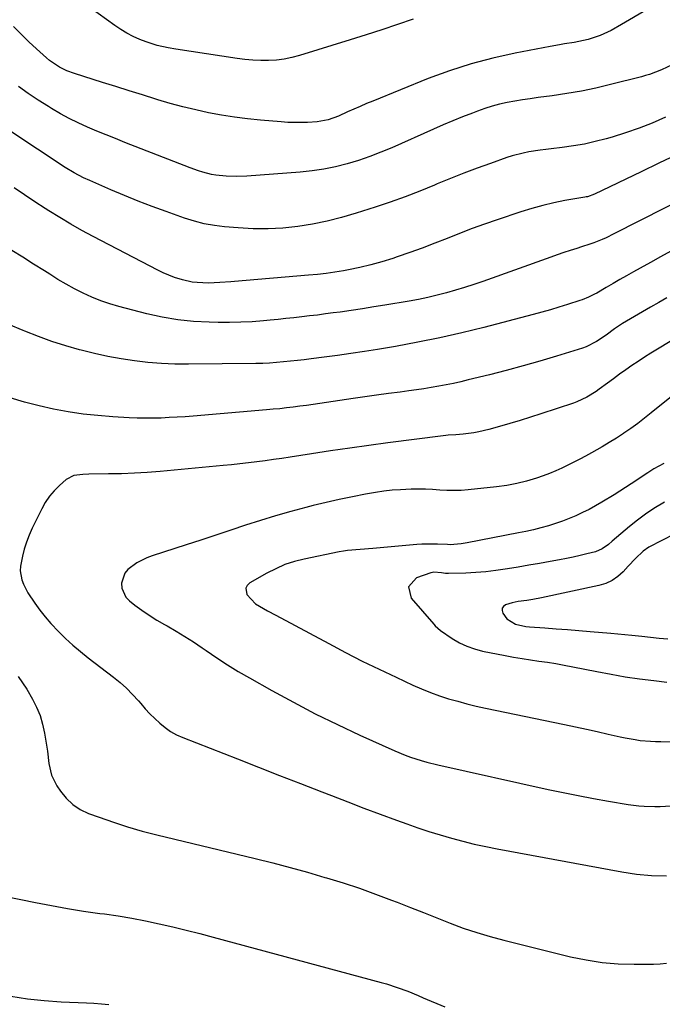
# Model space of a CAD drawing. Units: inches. Extents: x 1820383 to 1825632, y 447490 to 452787.
# Drawn here: x 1823738 to 1823987, y 447888 to 448269 of the extents above; entities that cross this region are included whole.
import ezdxf

# ---------------------------------------------------------------- set-up
doc = ezdxf.new("R2010")
doc.units = ezdxf.units.IN
doc.header["$MEASUREMENT"] = 0
doc.layers.add('7', color=7, linetype='Continuous')
doc.layers.add('8', color=7, linetype='Continuous')

msp = doc.modelspace()

# ---------------------------------------------------------------- linework, layer by layer
at = {"layer": '7', "color": 18}
for points in [[(1823890.45, 448268.94, 2086), (1823884.41, 448266.86, 2086), (1823878.35, 448264.82, 2086), (1823872.27, 448262.85, 2086), (1823866.18, 448260.93, 2086), (1823846.59, 448254.89, 2086), (1823843.64, 448254.11, 2086), (1823840.66, 448253.5, 2086), (1823837.65, 448253.13, 2086), (1823834.6, 448252.93, 2086), (1823831.54, 448252.94, 2086), (1823828.48, 448253.06, 2086), (1823825.44, 448253.33, 2086), (1823822.4, 448253.71, 2086), (1823798.72, 448257.31, 2086), (1823795.82, 448257.81, 2086), (1823791.52, 448258.81, 2086), (1823787.33, 448260.18, 2086), (1823784.85, 448261.14, 2086), (1823782.29, 448262.25, 2086), (1823779.81, 448263.48, 2086), (1823777.42, 448264.91, 2086), (1823775.11, 448266.47, 2086), (1823759, 448278.27, 2086)], [(1823980.89, 448272.68, 2084), (1823971.03, 448266.84, 2084), (1823966.96, 448264.57, 2084), (1823962.75, 448262.6, 2084), (1823958.11, 448261.12, 2084), (1823956.31, 448260.65, 2084), (1823952.66, 448259.9, 2084), (1823948.96, 448259.35, 2084), (1823947.11, 448259.07, 2084), (1823943.43, 448258.42, 2084), (1823929.86, 448255.82, 2084), (1823921.31, 448253.93, 2084), (1823912.86, 448251.71, 2084), (1823904.55, 448248.99, 2084), (1823896.34, 448245.95, 2084), (1823874.9, 448237.28, 2084), (1823872.44, 448236.27, 2084), (1823870, 448235.23, 2084), (1823867.57, 448234.16, 2084), (1823865.15, 448233.06, 2084), (1823861.62, 448231.46, 2084), (1823857.57, 448230.04, 2084), (1823853.37, 448229.24, 2084), (1823849.69, 448229.01, 2084), (1823847.13, 448228.94, 2084), (1823844.58, 448228.93, 2084), (1823842.02, 448229.02, 2084), (1823839.47, 448229.18, 2084), (1823831.5, 448229.84, 2084), (1823826.45, 448230.35, 2084), (1823821.41, 448230.98, 2084), (1823816.4, 448231.79, 2084), (1823811.4, 448232.73, 2084), (1823806.44, 448233.82, 2084), (1823801.5, 448235.02, 2084), (1823796.6, 448236.36, 2084), (1823791.73, 448237.8, 2084), (1823791.07, 448238, 2084), (1823785.89, 448239.62, 2084), (1823780.71, 448241.24, 2084), (1823775.53, 448242.87, 2084), (1823770.35, 448244.5, 2084), (1823759.57, 448247.91, 2084), (1823756.64, 448249, 2084), (1823753.83, 448250.36, 2084), (1823749.95, 448252.97, 2084), (1823748.76, 448253.98, 2084), (1823744.94, 448257.43, 2084), (1823741.91, 448260.25, 2084), (1823738.93, 448263.12, 2084), (1823736.03, 448266.07, 2084)], [(1823990.82, 448251.44, 2082), (1823986.42, 448249.31, 2082), (1823981.86, 448247.57, 2082), (1823980.3, 448247.1, 2082), (1823978.73, 448246.66, 2082), (1823966.75, 448243.62, 2082), (1823961.15, 448242.3, 2082), (1823955.53, 448241.12, 2082), (1823949.87, 448240.14, 2082), (1823944.19, 448239.3, 2082), (1823938.76, 448238.59, 2082), (1823935.77, 448238.17, 2082), (1823932.79, 448237.72, 2082), (1823929.82, 448237.22, 2082), (1823926.85, 448236.69, 2082), (1823923.91, 448236.05, 2082), (1823921, 448235.3, 2082), (1823918.13, 448234.39, 2082), (1823915.29, 448233.38, 2082), (1823913.36, 448232.63, 2082), (1823909.6, 448231.14, 2082), (1823905.84, 448229.61, 2082), (1823902.12, 448228.02, 2082), (1823898.4, 448226.4, 2082), (1823882.28, 448219.23, 2082), (1823878.03, 448217.44, 2082), (1823873.72, 448215.78, 2082), (1823869.35, 448214.3, 2082), (1823864.94, 448212.94, 2082), (1823860.47, 448211.82, 2082), (1823855.96, 448210.88, 2082), (1823851.41, 448210.22, 2082), (1823846.82, 448209.75, 2082), (1823826.14, 448208.25, 2082), (1823822.17, 448208.09, 2082), (1823818.19, 448208.18, 2082), (1823814.24, 448208.57, 2082), (1823812.53, 448208.89, 2082), (1823809.16, 448209.75, 2082), (1823807.5, 448210.25, 2082), (1823804.23, 448211.42, 2082), (1823779.03, 448221.3, 2082), (1823775.4, 448222.74, 2082), (1823771.78, 448224.2, 2082), (1823768.17, 448225.69, 2082), (1823764.57, 448227.2, 2082), (1823761.02, 448228.8, 2082), (1823757.52, 448230.51, 2082), (1823754.11, 448232.38, 2082), (1823750.74, 448234.34, 2082), (1823749.47, 448235.12, 2082), (1823745.55, 448237.63, 2082), (1823741.69, 448240.21, 2082), (1823737.93, 448242.93, 2082)], [(1823992.28, 448216.49, 2078), (1823985.44, 448213.21, 2078), (1823978.61, 448209.92, 2078), (1823960.58, 448201.24, 2078), (1823957.83, 448200.28, 2078), (1823957.36, 448200.18, 2078), (1823956.88, 448200.09, 2078), (1823949.15, 448198.75, 2078), (1823944.83, 448197.9, 2078), (1823940.55, 448196.92, 2078), (1823936.31, 448195.74, 2078), (1823932.11, 448194.43, 2078), (1823922.98, 448191.36, 2078), (1823918.11, 448189.67, 2078), (1823913.25, 448187.92, 2078), (1823908.43, 448186.07, 2078), (1823903.63, 448184.16, 2078), (1823898.84, 448182.25, 2078), (1823894.01, 448180.41, 2078), (1823889.16, 448178.66, 2078), (1823884.28, 448176.97, 2078), (1823882.61, 448176.41, 2078), (1823878.4, 448175.09, 2078), (1823874.15, 448173.91, 2078), (1823869.86, 448172.9, 2078), (1823865.54, 448172.03, 2078), (1823863.53, 448171.66, 2078), (1823860.18, 448171.11, 2078), (1823856.83, 448170.62, 2078), (1823853.46, 448170.22, 2078), (1823850.08, 448169.89, 2078), (1823821.42, 448167.52, 2078), (1823820, 448167.4, 2078), (1823815.71, 448167.05, 2078), (1823811.43, 448166.88, 2078), (1823807.01, 448167.03, 2078), (1823805.08, 448167.25, 2078), (1823801.28, 448168.08, 2078), (1823798.25, 448169.03, 2078), (1823793.89, 448170.77, 2078), (1823791.77, 448171.8, 2078), (1823766.77, 448184.85, 2078), (1823762.42, 448187.2, 2078), (1823758.12, 448189.63, 2078), (1823753.89, 448192.17, 2078), (1823749.7, 448194.8, 2078), (1823748.28, 448195.71, 2078), (1823744.25, 448198.35, 2078), (1823740.25, 448201.01, 2078), (1823736.27, 448203.72, 2078)], [(1824007.74, 448206, 2076), (1823968.1, 448185.88, 2076), (1823965.06, 448184.42, 2076), (1823963.51, 448183.74, 2076), (1823960.38, 448182.47, 2076), (1823958.8, 448181.89, 2076), (1823955.59, 448180.83, 2076), (1823953.74, 448180.25, 2076), (1823951.2, 448179.45, 2076), (1823948.67, 448178.63, 2076), (1823946.16, 448177.77, 2076), (1823943.65, 448176.89, 2076), (1823917.38, 448167.48, 2076), (1823913.9, 448166.28, 2076), (1823910.39, 448165.13, 2076), (1823906.87, 448164.06, 2076), (1823903.32, 448163.05, 2076), (1823899.76, 448162.13, 2076), (1823896.17, 448161.28, 2076), (1823892.56, 448160.54, 2076), (1823888.94, 448159.88, 2076), (1823879.57, 448158.32, 2076), (1823875.23, 448157.61, 2076), (1823870.9, 448156.93, 2076), (1823866.56, 448156.29, 2076), (1823862.21, 448155.67, 2076), (1823859.6, 448155.31, 2076), (1823856.56, 448154.9, 2076), (1823853.51, 448154.5, 2076), (1823850.47, 448154.13, 2076), (1823847.42, 448153.77, 2076), (1823844.37, 448153.43, 2076), (1823841.32, 448153.1, 2076), (1823838.27, 448152.79, 2076), (1823835.22, 448152.5, 2076), (1823832.59, 448152.25, 2076), (1823828.22, 448151.91, 2076), (1823823.85, 448151.68, 2076), (1823819.47, 448151.6, 2076), (1823815.09, 448151.62, 2076), (1823811.63, 448151.69, 2076), (1823805.55, 448152.04, 2076), (1823799.5, 448152.66, 2076), (1823793.5, 448153.69, 2076), (1823787.55, 448154.99, 2076), (1823776.74, 448157.75, 2076), (1823773.19, 448158.78, 2076), (1823769.69, 448159.96, 2076), (1823766.27, 448161.36, 2076), (1823762.91, 448162.92, 2076), (1823759.62, 448164.63, 2076), (1823756.37, 448166.42, 2076), (1823753.17, 448168.3, 2076), (1823750.01, 448170.26, 2076), (1823747.93, 448171.59, 2076), (1823743.76, 448174.24, 2076), (1823739.57, 448176.88, 2076), (1823735.37, 448179.49, 2076)], [(1823990.09, 448179.2, 2074), (1823986.13, 448177.04, 2074), (1823982.18, 448174.85, 2074), (1823978.23, 448172.65, 2074), (1823975.65, 448171.2, 2074), (1823973.01, 448169.71, 2074), (1823970.37, 448168.21, 2074), (1823967.74, 448166.7, 2074), (1823965.12, 448165.17, 2074), (1823961.42, 448163.01, 2074), (1823960.64, 448162.58, 2074), (1823958.25, 448161.37, 2074), (1823955.77, 448160.37, 2074), (1823954.92, 448160.08, 2074), (1823950.09, 448158.52, 2074), (1823946.81, 448157.5, 2074), (1823943.53, 448156.51, 2074), (1823940.22, 448155.58, 2074), (1823936.91, 448154.68, 2074), (1823917.84, 448149.71, 2074), (1823909.36, 448147.62, 2074), (1823900.84, 448145.67, 2074), (1823892.28, 448143.95, 2074), (1823883.69, 448142.39, 2074), (1823876.76, 448141.21, 2074), (1823871.61, 448140.38, 2074), (1823866.44, 448139.58, 2074), (1823861.27, 448138.86, 2074), (1823856.09, 448138.18, 2074), (1823851.05, 448137.55, 2074), (1823848.39, 448137.22, 2074), (1823845.72, 448136.91, 2074), (1823843.04, 448136.61, 2074), (1823840.37, 448136.33, 2074), (1823837.69, 448136.1, 2074), (1823835.01, 448135.91, 2074), (1823832.33, 448135.79, 2074), (1823829.64, 448135.73, 2074), (1823803.66, 448135.44, 2074), (1823798.42, 448135.49, 2074), (1823793.18, 448135.7, 2074), (1823787.96, 448136.14, 2074), (1823782.75, 448136.73, 2074), (1823777.57, 448137.54, 2074), (1823772.41, 448138.47, 2074), (1823767.29, 448139.6, 2074), (1823762.2, 448140.86, 2074), (1823761.54, 448141.03, 2074), (1823756.17, 448142.58, 2074), (1823750.85, 448144.27, 2074), (1823745.6, 448146.17, 2074), (1823740.4, 448148.2, 2074), (1823739.7, 448148.49, 2074), (1823734.19, 448150.79, 2074)], [(1823988.6, 448161.13, 2072), (1823985.43, 448159.37, 2072), (1823982.28, 448157.6, 2072), (1823979.15, 448155.79, 2072), (1823976.03, 448153.97, 2072), (1823973, 448152.18, 2072), (1823971.41, 448151.21, 2072), (1823968.33, 448149.15, 2072), (1823965.05, 448146.74, 2072), (1823961.32, 448144.2, 2072), (1823957.33, 448142.19, 2072), (1823955.92, 448141.69, 2072), (1823945.91, 448138.59, 2072), (1823939.45, 448136.66, 2072), (1823932.98, 448134.8, 2072), (1823926.47, 448133.05, 2072), (1823919.94, 448131.38, 2072), (1823911.74, 448129.37, 2072), (1823908.91, 448128.7, 2072), (1823906.07, 448128.06, 2072), (1823903.22, 448127.49, 2072), (1823900.36, 448126.94, 2072), (1823897.49, 448126.45, 2072), (1823894.62, 448125.98, 2072), (1823891.74, 448125.56, 2072), (1823888.86, 448125.16, 2072), (1823885.5, 448124.71, 2072), (1823880.93, 448124.1, 2072), (1823876.37, 448123.47, 2072), (1823871.81, 448122.82, 2072), (1823867.25, 448122.16, 2072), (1823854.46, 448120.26, 2072), (1823851.89, 448119.88, 2072), (1823849.31, 448119.52, 2072), (1823846.74, 448119.18, 2072), (1823844.16, 448118.85, 2072), (1823841.58, 448118.55, 2072), (1823838.99, 448118.27, 2072), (1823836.41, 448118.02, 2072), (1823833.82, 448117.78, 2072), (1823805.4, 448115.4, 2072), (1823802.31, 448115.17, 2072), (1823799.23, 448114.96, 2072), (1823796.14, 448114.8, 2072), (1823793.05, 448114.66, 2072), (1823789.95, 448114.59, 2072), (1823786.86, 448114.57, 2072), (1823783.77, 448114.64, 2072), (1823780.68, 448114.77, 2072), (1823774.37, 448115.12, 2072), (1823768.61, 448115.57, 2072), (1823762.88, 448116.2, 2072), (1823757.18, 448117.08, 2072), (1823751.5, 448118.14, 2072), (1823745.87, 448119.43, 2072), (1823740.27, 448120.84, 2072), (1823734.72, 448122.44, 2072)], [(1824000.83, 448131.35, 2068), (1823982.51, 448116.61, 2068), (1823979.9, 448114.57, 2068), (1823977.27, 448112.57, 2068), (1823974.58, 448110.64, 2068), (1823971.87, 448108.75, 2068), (1823971.83, 448108.73, 2068), (1823969.08, 448106.92, 2068), (1823966.31, 448105.17, 2068), (1823963.49, 448103.5, 2068), (1823959.42, 448101.2, 2068), (1823957.14, 448099.96, 2068), (1823954.86, 448098.74, 2068), (1823952.57, 448097.54, 2068), (1823950.26, 448096.37, 2068), (1823947.93, 448095.25, 2068), (1823945.57, 448094.19, 2068), (1823943.18, 448093.24, 2068), (1823940.75, 448092.35, 2068), (1823938.13, 448091.44, 2068), (1823934.35, 448090.28, 2068), (1823930.52, 448089.29, 2068), (1823926.64, 448088.57, 2068), (1823922.72, 448088.03, 2068), (1823911.78, 448086.89, 2068), (1823909.03, 448086.68, 2068), (1823906.28, 448086.57, 2068), (1823903.53, 448086.62, 2068), (1823900.77, 448086.78, 2068), (1823898.02, 448086.96, 2068), (1823895.26, 448087.09, 2068), (1823892.5, 448087.13, 2068), (1823889.74, 448087.11, 2068), (1823885.57, 448086.93, 2068), (1823882.35, 448086.69, 2068), (1823879.15, 448086.3, 2068), (1823875.95, 448085.81, 2068), (1823872.1, 448085.14, 2068), (1823867, 448084.19, 2068), (1823861.91, 448083.15, 2068), (1823856.86, 448082, 2068), (1823851.81, 448080.76, 2068), (1823849, 448080.04, 2068), (1823843.14, 448078.47, 2068), (1823837.3, 448076.81, 2068), (1823831.51, 448075.04, 2068), (1823825.73, 448073.18, 2068), (1823819.97, 448071.27, 2068), (1823814.21, 448069.36, 2068), (1823808.45, 448067.47, 2068), (1823802.68, 448065.59, 2068), (1823789.59, 448061.32, 2068), (1823787.55, 448060.56, 2068), (1823783.66, 448058.66, 2068), (1823780.23, 448056.12, 2068), (1823779.01, 448054.58, 2068), (1823777.78, 448050.79, 2068), (1823777.91, 448048.8, 2068), (1823779.42, 448045.35, 2068), (1823780.8, 448043.9, 2068), (1823782.87, 448042.32, 2068), (1823785.66, 448040.29, 2068), (1823788.5, 448038.34, 2068), (1823791.43, 448036.52, 2068), (1823794.41, 448034.79, 2068), (1823795.37, 448034.25, 2068), (1823798.85, 448032.26, 2068), (1823802.27, 448030.2, 2068), (1823805.63, 448028.02, 2068), (1823808.95, 448025.78, 2068), (1823810.48, 448024.71, 2068), (1823814.56, 448021.93, 2068), (1823818.69, 448019.23, 2068), (1823822.9, 448016.66, 2068), (1823827.16, 448014.16, 2068), (1823835.79, 448009.27, 2068), (1823844.18, 448004.68, 2068), (1823852.64, 448000.24, 2068), (1823861.23, 447996.04, 2068), (1823869.9, 447992, 2068), (1823883.36, 447985.96, 2068), (1823887.4, 447984.27, 2068), (1823889.45, 447983.51, 2068), (1823893.61, 447982.14, 2068), (1823895.71, 447981.53, 2068), (1823899.96, 447980.47, 2068), (1823942.69, 447970.99, 2068), (1823948.5, 447969.75, 2068), (1823954.32, 447968.57, 2068), (1823960.15, 447967.48, 2068), (1823966, 447966.45, 2068), (1823973.64, 447965.18, 2068), (1823977.74, 447964.64, 2068), (1823979.79, 447964.49, 2068), (1823983.92, 447964.38, 2068), (1823985.99, 447964.4, 2068), (1823990.12, 447964.63, 2068)], [(1823987.41, 448097.11, 2066), (1823983.52, 448095, 2066), (1823981.17, 448093.49, 2066), (1823980.13, 448092.8, 2066), (1823976.9, 448090.58, 2066), (1823974.76, 448089.14, 2066), (1823972.6, 448087.72, 2066), (1823970.42, 448086.34, 2066), (1823968.22, 448084.99, 2066), (1823963.42, 448082.1, 2066), (1823960.97, 448080.68, 2066), (1823958.49, 448079.33, 2066), (1823955.96, 448078.06, 2066), (1823953.39, 448076.85, 2066), (1823950.79, 448075.74, 2066), (1823948.15, 448074.71, 2066), (1823945.47, 448073.8, 2066), (1823942.77, 448072.97, 2066), (1823939.78, 448072.16, 2066), (1823936.95, 448071.45, 2066), (1823934.1, 448070.81, 2066), (1823931.24, 448070.21, 2066), (1823911.36, 448066.33, 2066), (1823909.08, 448065.96, 2066), (1823904.8, 448065.62, 2066), (1823903.82, 448065.68, 2066), (1823899.84, 448065.86, 2066), (1823897.86, 448065.9, 2066), (1823893.89, 448065.81, 2066), (1823891.91, 448065.67, 2066), (1823874.95, 448064.15, 2066), (1823870.04, 448063.77, 2066), (1823865.14, 448063.37, 2066), (1823863.52, 448063.13, 2066), (1823861.91, 448062.84, 2066), (1823848.41, 448060.09, 2066), (1823844.62, 448059.13, 2066), (1823840.92, 448057.93, 2066), (1823837.35, 448056.38, 2066), (1823833.86, 448054.6, 2066), (1823827.32, 448050.84, 2066), (1823826.36, 448049.89, 2066), (1823825.79, 448048.83, 2066), (1823826.16, 448046.33, 2066), (1823829.48, 448042.78, 2066), (1823832.62, 448040.93, 2066), (1823834.2, 448040.08, 2066), (1823837.34, 448038.39, 2066), (1823857.83, 448027.37, 2066), (1823864.27, 448023.98, 2066), (1823870.75, 448020.66, 2066), (1823877.29, 448017.47, 2066), (1823883.86, 448014.35, 2066), (1823890.36, 448011.33, 2066), (1823893.75, 448009.85, 2066), (1823897.17, 448008.46, 2066), (1823900.64, 448007.22, 2066), (1823904.15, 448006.08, 2066), (1823907.7, 448005.06, 2066), (1823911.27, 448004.1, 2066), (1823914.86, 448003.24, 2066), (1823918.47, 448002.44, 2066), (1823948.96, 447996.12, 2066), (1823953.21, 447995.22, 2066), (1823957.44, 447994.31, 2066), (1823961.67, 447993.37, 2066), (1823965.9, 447992.41, 2066), (1823970.48, 447991.35, 2066), (1823972.42, 447990.93, 2066), (1823976.32, 447990.25, 2066), (1823978.29, 447989.97, 2066), (1823982.23, 447989.6, 2066), (1823984.21, 447989.51, 2066), (1823986.19, 447989.46, 2066), (1824024.98, 447989.13, 2066)], [(1823987.6, 448082.16, 2064), (1823983.56, 448079.65, 2064), (1823980.32, 448077.47, 2064), (1823977.2, 448075.13, 2064), (1823974.15, 448072.68, 2064), (1823967.45, 448067.03, 2064), (1823965.94, 448065.79, 2064), (1823963.6, 448064.06, 2064), (1823960.96, 448062.93, 2064), (1823957.62, 448062.06, 2064), (1823955, 448061.41, 2064), (1823952.37, 448060.8, 2064), (1823949.73, 448060.26, 2064), (1823947.08, 448059.76, 2064), (1823943.43, 448059.11, 2064), (1823939.29, 448058.39, 2064), (1823935.16, 448057.68, 2064), (1823931.03, 448056.99, 2064), (1823926.89, 448056.31, 2064), (1823922.45, 448055.66, 2064), (1823918.59, 448055.21, 2064), (1823914.71, 448054.91, 2064), (1823910.82, 448054.7, 2064), (1823904.11, 448054.48, 2064), (1823903.04, 448054.51, 2064), (1823901.45, 448054.77, 2064), (1823898.51, 448055.02, 2064), (1823897.92, 448054.91, 2064), (1823897.34, 448054.75, 2064), (1823891.73, 448052.77, 2064), (1823888.64, 448049.41, 2064), (1823889.67, 448044.96, 2064), (1823898.45, 448034.87, 2064), (1823899.03, 448034.22, 2064), (1823899.96, 448033.32, 2064), (1823900.99, 448032.52, 2064), (1823905.61, 448029.37, 2064), (1823908.36, 448027.74, 2064), (1823911.2, 448026.35, 2064), (1823914.2, 448025.31, 2064), (1823917.29, 448024.5, 2064), (1823926.08, 448022.78, 2064), (1823929.33, 448022.18, 2064), (1823932.59, 448021.61, 2064), (1823935.85, 448021.1, 2064), (1823939.12, 448020.62, 2064), (1823942.39, 448020.15, 2064), (1823945.66, 448019.63, 2064), (1823948.91, 448019.05, 2064), (1823952.16, 448018.43, 2064), (1823961.48, 448016.55, 2064), (1823966.97, 448015.52, 2064), (1823972.48, 448014.58, 2064), (1823978.02, 448013.78, 2064), (1823983.57, 448013.07, 2064), (1823988.54, 448012.5, 2064)], [(1823991.63, 448069.91, 2062), (1823981.64, 448064.64, 2062), (1823979.35, 448063.17, 2062), (1823976.39, 448060.34, 2062), (1823973.59, 448057.32, 2062), (1823971.63, 448055.19, 2062), (1823969.59, 448053.35, 2062), (1823967.39, 448051.8, 2062), (1823964.93, 448050.68, 2062), (1823962.31, 448049.85, 2062), (1823940.07, 448045.05, 2062), (1823936.73, 448044.43, 2062), (1823934.48, 448044.11, 2062), (1823931.11, 448043.64, 2062), (1823928.81, 448043.19, 2062), (1823926.22, 448042.4, 2062), (1823925.4, 448041.79, 2062), (1823924.89, 448041.07, 2062), (1823924.84, 448040.19, 2062), (1823925.1, 448039.2, 2062), (1823926.71, 448036.91, 2062), (1823930, 448034.87, 2062), (1823934.03, 448034.07, 2062), (1823935.4, 448033.93, 2062), (1823941.41, 448033.48, 2062), (1823945.79, 448033.15, 2062), (1823950.17, 448032.81, 2062), (1823954.55, 448032.45, 2062), (1823958.93, 448032.08, 2062), (1823966.84, 448031.39, 2062), (1823969.56, 448031.15, 2062), (1823972.29, 448030.89, 2062), (1823975.01, 448030.62, 2062), (1823978.94, 448030.21, 2062), (1823982.27, 448029.87, 2062), (1823985.59, 448029.55, 2062), (1823988.92, 448029.25, 2062)], [(1823737.83, 448014.64, 2072), (1823739.52, 448012.26, 2072), (1823741.09, 448009.81, 2072), (1823743.35, 448005.93, 2072), (1823744.92, 448002.78, 2072), (1823746.25, 447999.55, 2072), (1823747.25, 447996.2, 2072), (1823748.01, 447992.77, 2072), (1823748.78, 447988.12, 2072), (1823749.11, 447985.78, 2072), (1823749.65, 447981.06, 2072), (1823750.66, 447976.54, 2072), (1823752.74, 447972.39, 2072), (1823754.14, 447970.29, 2072), (1823756.37, 447967.55, 2072), (1823758.88, 447965.15, 2072), (1823761.79, 447963.26, 2072), (1823764.98, 447961.72, 2072), (1823769.09, 447960.19, 2072), (1823774.59, 447958.27, 2072), (1823780.12, 447956.47, 2072), (1823785.72, 447954.87, 2072), (1823791.35, 447953.41, 2072), (1823829.44, 447944.22, 2072), (1823836.21, 447942.53, 2072), (1823842.96, 447940.77, 2072), (1823849.68, 447938.91, 2072), (1823856.38, 447936.97, 2072), (1823857.02, 447936.78, 2072), (1823863.37, 447934.81, 2072), (1823869.68, 447932.74, 2072), (1823875.93, 447930.51, 2072), (1823882.16, 447928.18, 2072), (1823884.32, 447927.34, 2072), (1823889.43, 447925.35, 2072), (1823894.54, 447923.34, 2072), (1823899.64, 447921.32, 2072), (1823904.74, 447919.3, 2072), (1823909.87, 447917.37, 2072), (1823915.05, 447915.59, 2072), (1823920.29, 447914.03, 2072), (1823925.59, 447912.61, 2072), (1823951.31, 447906.27, 2072), (1823957.41, 447905, 2072), (1823963.55, 447904.04, 2072), (1823969.74, 447903.53, 2072), (1823975.97, 447903.33, 2072), (1823983.39, 447903.36, 2072), (1823985.92, 447903.48, 2072), (1823988.43, 447903.73, 2072)], [(1823732.54, 447929.66, 2074), (1823744.48, 447927.22, 2074), (1823750.66, 447926.03, 2074), (1823756.86, 447924.92, 2074), (1823763.09, 447923.94, 2074), (1823769.32, 447923.04, 2074), (1823771.17, 447922.8, 2074), (1823776.48, 447922.02, 2074), (1823781.78, 447921.15, 2074), (1823787.05, 447920.14, 2074), (1823792.31, 447919.04, 2074), (1823797.54, 447917.83, 2074), (1823802.77, 447916.58, 2074), (1823807.98, 447915.26, 2074), (1823813.17, 447913.89, 2074), (1823878.12, 447896.32, 2074), (1823880.2, 447895.73, 2074), (1823884.32, 447894.4, 2074), (1823888.38, 447892.89, 2074), (1823892.4, 447891.26, 2074), (1823894.4, 447890.42, 2074), (1823902.72, 447886.83, 2074)], [(1823735.01, 447891, 2076), (1823741.43, 447889.97, 2076), (1823747.89, 447889.29, 2076), (1823754.37, 447888.83, 2076), (1823764.17, 447888.41, 2076), (1823767.08, 447888.25, 2076), (1823769.99, 447888.04, 2076), (1823772.89, 447887.77, 2076)]]:
    msp.add_polyline3d(points, dxfattribs=at)
at = {"layer": '8', "color": 18}
for points in [[(1823987.97, 448230.98, 2080), (1823982.93, 448228.77, 2080), (1823977.82, 448226.74, 2080), (1823972.62, 448224.95, 2080), (1823967.35, 448223.32, 2080), (1823965.08, 448222.68, 2080), (1823960.89, 448221.6, 2080), (1823956.67, 448220.66, 2080), (1823952.41, 448219.92, 2080), (1823948.13, 448219.31, 2080), (1823943.89, 448218.8, 2080), (1823941.71, 448218.53, 2080), (1823939.53, 448218.24, 2080), (1823935.18, 448217.57, 2080), (1823933.03, 448217.16, 2080), (1823928.79, 448216.07, 2080), (1823926.7, 448215.4, 2080), (1823920.4, 448213.18, 2080), (1823915.2, 448211.29, 2080), (1823910.02, 448209.34, 2080), (1823904.88, 448207.3, 2080), (1823899.75, 448205.2, 2080), (1823898.69, 448204.75, 2080), (1823893.03, 448202.46, 2080), (1823887.34, 448200.26, 2080), (1823881.58, 448198.21, 2080), (1823875.79, 448196.25, 2080), (1823868.39, 448193.86, 2080), (1823862.84, 448192.24, 2080), (1823857.25, 448190.81, 2080), (1823851.59, 448189.68, 2080), (1823845.88, 448188.75, 2080), (1823840.14, 448188.16, 2080), (1823834.39, 448187.83, 2080), (1823828.62, 448187.89, 2080), (1823822.86, 448188.2, 2080), (1823817.57, 448188.66, 2080), (1823813.63, 448189.15, 2080), (1823809.73, 448189.84, 2080), (1823805.9, 448190.82, 2080), (1823802.1, 448191.99, 2080), (1823794.98, 448194.49, 2080), (1823789.58, 448196.45, 2080), (1823784.21, 448198.51, 2080), (1823778.89, 448200.68, 2080), (1823773.61, 448202.94, 2080), (1823765.56, 448206.49, 2080), (1823763.1, 448207.62, 2080), (1823759.48, 448209.46, 2080), (1823756.01, 448211.56, 2080), (1823734.63, 448225.73, 2080)], [(1823989.81, 448144.24, 2070), (1823984.87, 448141.27, 2070), (1823982.38, 448139.75, 2070), (1823979.91, 448138.19, 2070), (1823977.48, 448136.58, 2070), (1823975.06, 448134.94, 2070), (1823972.67, 448133.27, 2070), (1823970.29, 448131.57, 2070), (1823967.92, 448129.86, 2070), (1823965.57, 448128.13, 2070), (1823962.42, 448125.79, 2070), (1823961.26, 448124.97, 2070), (1823957.65, 448122.71, 2070), (1823953.79, 448120.92, 2070), (1823952.45, 448120.43, 2070), (1823939.8, 448116.26, 2070), (1823935.85, 448114.99, 2070), (1823931.89, 448113.75, 2070), (1823927.91, 448112.57, 2070), (1823923.91, 448111.43, 2070), (1823919.79, 448110.28, 2070), (1823915.88, 448109.34, 2070), (1823913.9, 448108.99, 2070), (1823909.84, 448108.43, 2070), (1823906.95, 448108.16, 2070), (1823904.05, 448107.99, 2070), (1823903.09, 448107.9, 2070), (1823902.13, 448107.78, 2070), (1823880.74, 448105.01, 2070), (1823873.35, 448104.02, 2070), (1823865.96, 448103, 2070), (1823858.59, 448101.92, 2070), (1823851.22, 448100.81, 2070), (1823842.93, 448099.52, 2070), (1823839.7, 448099.03, 2070), (1823836.48, 448098.56, 2070), (1823833.25, 448098.11, 2070), (1823830.02, 448097.67, 2070), (1823826.78, 448097.26, 2070), (1823823.54, 448096.88, 2070), (1823820.3, 448096.54, 2070), (1823817.05, 448096.23, 2070), (1823792.71, 448094.02, 2070), (1823787.72, 448093.62, 2070), (1823782.74, 448093.31, 2070), (1823777.74, 448093.12, 2070), (1823772.75, 448093.01, 2070), (1823765.11, 448092.93, 2070), (1823762.75, 448092.84, 2070), (1823759.28, 448092.41, 2070), (1823756.29, 448090.82, 2070), (1823753.73, 448088.56, 2070), (1823751.7, 448086.53, 2070), (1823749.86, 448084.37, 2070), (1823748.28, 448082.01, 2070), (1823746.89, 448079.51, 2070), (1823743.26, 448071.99, 2070), (1823742.1, 448069.36, 2070), (1823741.05, 448066.69, 2070), (1823740.17, 448063.95, 2070), (1823739.42, 448061.18, 2070), (1823738.66, 448057.38, 2070), (1823738.59, 448055.59, 2070), (1823739.23, 448052.04, 2070), (1823739.87, 448050.32, 2070), (1823741.51, 448047.03, 2070), (1823744.21, 448043.03, 2070), (1823746.19, 448040.33, 2070), (1823748.26, 448037.71, 2070), (1823750.45, 448035.19, 2070), (1823753.41, 448032.04, 2070), (1823756.15, 448029.35, 2070), (1823758.96, 448026.75, 2070), (1823761.88, 448024.28, 2070), (1823764.88, 448021.88, 2070), (1823774.59, 448014.47, 2070), (1823777.19, 448012.35, 2070), (1823779.69, 448010.13, 2070), (1823782.03, 448007.74, 2070), (1823784.27, 448005.26, 2070), (1823785.19, 448004.17, 2070), (1823786.94, 448002.18, 2070), (1823788.74, 448000.24, 2070), (1823790.61, 447998.37, 2070), (1823792.53, 447996.55, 2070), (1823794.57, 447994.89, 2070), (1823796.71, 447993.39, 2070), (1823799, 447992.14, 2070), (1823801.39, 447991.05, 2070), (1823822.55, 447982.77, 2070), (1823830.69, 447979.58, 2070), (1823838.83, 447976.4, 2070), (1823846.98, 447973.23, 2070), (1823855.12, 447970.06, 2070), (1823858.95, 447968.57, 2070), (1823865.19, 447966.17, 2070), (1823871.44, 447963.79, 2070), (1823877.71, 447961.45, 2070), (1823883.98, 447959.14, 2070), (1823888, 447957.67, 2070), (1823892.29, 447956.16, 2070), (1823896.6, 447954.71, 2070), (1823900.93, 447953.36, 2070), (1823905.29, 447952.08, 2070), (1823909.68, 447950.9, 2070), (1823914.09, 447949.8, 2070), (1823918.53, 447948.84, 2070), (1823922.98, 447947.95, 2070), (1823971.09, 447939.09, 2070), (1823976.82, 447938.25, 2070), (1823982.57, 447937.69, 2070), (1823988.35, 447937.57, 2070)]]:
    msp.add_polyline3d(points, dxfattribs=at)

doc.saveas('drawing.dxf')
